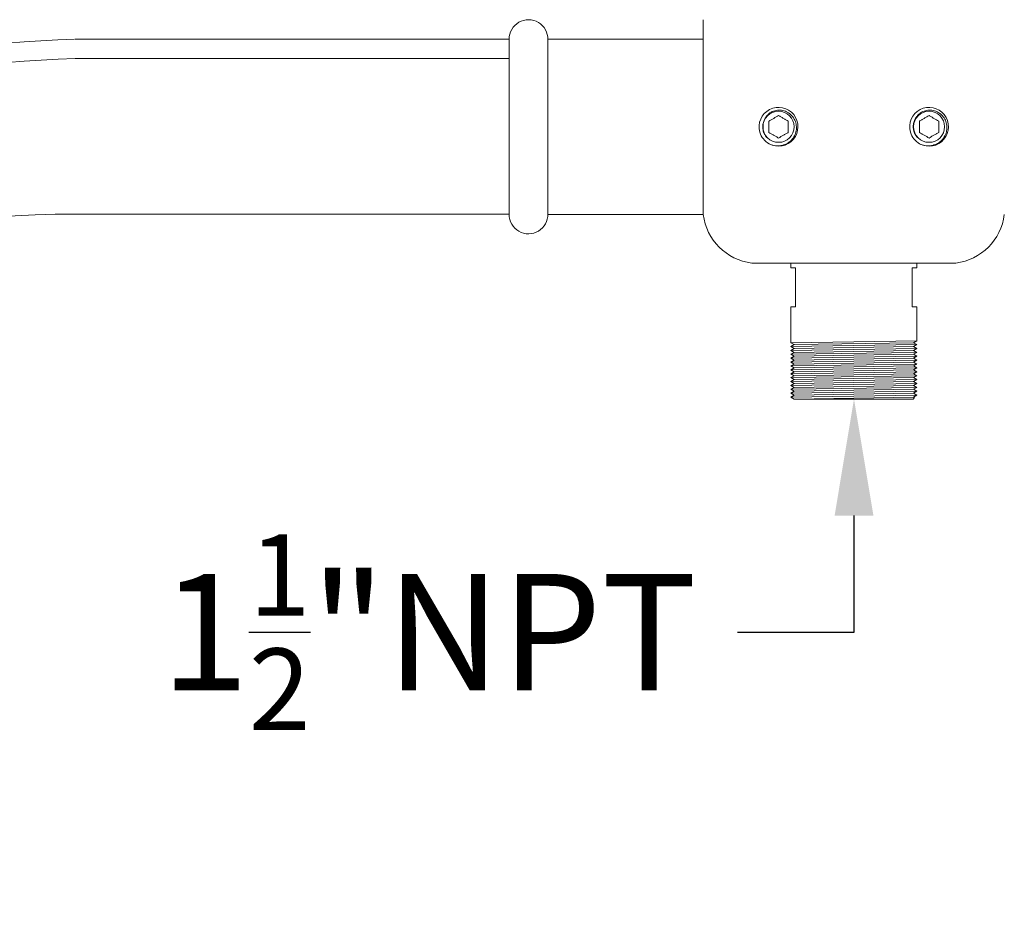
# Model space of a CAD drawing. Extents: x -23 to 141, y -87 to 26.
# Drawn here: x 23 to 35, y 3 to 15 of the extents above; entities that cross this region are included whole.
import ezdxf

# ---------------------------------------------------------------- set-up
doc = ezdxf.new("R2010")
doc.units = 0
doc.header["$LTSCALE"] = 0.5
doc.header["$MEASUREMENT"] = 0
doc.layers.get('0').update_dxf_attribs({"linetype": 'CONTINUOUS', "lineweight": 15})
doc.layers.get('DEFPOINTS').update_dxf_attribs({"linetype": 'CONTINUOUS'})
doc.layers.add('Text', color=7, linetype='CONTINUOUS')
doc.styles.add('ROMAND', font='romand.shx', dxfattribs={"oblique": 15})
doc.dimstyles.new('ROMAND', dxfattribs={"dimscale": 12, "dimtxt": 0.125, "dimasz": 0.125, "dimexe": 0.0625, "dimexo": 0.0625, "dimgap": 0.025, "dimtad": 0, "dimtih": 1, "dimtoh": 1, "dimdec": 3, "dimzin": 0, "dimdsep": 46, "dimlunit": 4, "dimtxsty": 'ROMAND', "dimcen": 0, "dimadec": 0, "dimazin": 0, "dimtfac": 1, "dimtdec": 3, "dimtofl": 0, "dimtmove": 0, "dimatfit": 3, "dimfxl": 0, "dimtolj": 1, "dimtzin": 0, "dimarcsym": 0})

# ---------------------------------------------------------------- blocks, each defined once
blk = doc.blocks.new('*D0')
at = {"layer": 'DEFPOINTS', "color": 0}
for p in [(9.242, 24.688), (33.242, 24.688), (9.242, 14.809)]:
    blk.add_point(p, dxfattribs=at)
at = {"layer": 'Text', "color": 0, "lineweight": -2}
for p, q in [((9.242, 15.559), (9.242, 25.438)), ((10.742, 24.688), (19.855, 24.688)), ((31.742, 24.688), (22.629, 24.688))]:
    blk.add_line(p, q, dxfattribs=at)
at = {"layer": 'Text', "color": 0}
for points in [[(10.742, 24.938), (10.742, 24.438), (9.242, 24.688)], [(31.742, 24.938), (31.742, 24.438), (33.242, 24.688)]]:
    blk.add_solid(points, dxfattribs=at)
at = {"layer": 'Text', "color": 0, "insert": (21.242, 24.688), "char_height": 1.5, "attachment_point": 5, "style": 'ROMAND'}
blk.add_mtext("\\A1;2'", dxfattribs=at)
blk = doc.blocks.new('*D15')
at = {"layer": 'DEFPOINTS', "color": 0}
for p in [(33.245, 11.506), (33.245, 10.006)]:
    blk.add_point(p, dxfattribs=at)
at = {"layer": 'Text', "color": 0, "lineweight": -2}
for p, q in [((33.245, 7.006), (33.245, 8.506)), ((31.745, 7.006), (33.245, 7.006))]:
    blk.add_line(p, q, dxfattribs=at)
at = {"layer": 'Text', "color": 0}
blk.add_solid([(32.995, 8.506), (33.495, 8.506), (33.245, 10.006)], dxfattribs=at)
at = {"layer": 'Text', "color": 0, "insert": (27.77, 7.006), "char_height": 1.5, "attachment_point": 5, "style": 'ROMAND'}
blk.add_mtext('\\A1;\\A1;1{\\H0.7x;\\S1/2;}"NPT', dxfattribs=at)
blk = doc.blocks.new('*D16')
at = {"layer": 'DEFPOINTS', "color": 0}
for p in [(34.975, 15.308), (33.537, 12.675)]:
    blk.add_point(p, dxfattribs=at)
at = {"layer": 'Text', "color": 0, "lineweight": -2}
for p, q in [((37.156, 19.303), (35.694, 16.625)), ((38.656, 19.303), (37.156, 19.303))]:
    blk.add_line(p, q, dxfattribs=at)
at = {"layer": 'Text', "color": 0}
blk.add_solid([(35.474, 16.745), (35.913, 16.505), (34.975, 15.308)], dxfattribs=at)
at = {"layer": 'Text', "color": 0, "insert": (47.401, 19.303), "char_height": 1.5, "attachment_point": 5, "style": 'ROMAND'}
blk.add_mtext('\\A1;SELF LEVELING\\PPLUMBERIZER\\PHOUSING', dxfattribs=at)

msp = doc.modelspace()

# ---------------------------------------------------------------- linework, layer by layer
for p, q in [((31.3046, 14.8879), (31.3046, 12.3814)), ((23.221, 14.6372), (28.8046, 14.6372)), ((28.8046, 14.6372), (28.8046, 12.3821)), ((29.3046, 14.6379), (31.3046, 14.6379)), ((29.3046, 12.3814), (29.3046, 14.6379)), ((31.3046, 12.3814), (31.3046, 14.6379)), ((23.221, 14.3872), (28.8046, 14.3872)), ((23.221, 12.3872), (28.8046, 12.3872)), ((31.3046, 12.3814), (29.3046, 12.3814)), ((34.5546, 11.7564), (31.9296, 11.7564)), ((32.4296, 11.6936), (32.4296, 11.7564)), ((32.4296, 11.6936), (32.4921, 11.6936)), ((32.4921, 11.6936), (32.4921, 11.1936)), ((33.9921, 11.6936), (34.0546, 11.6936)), ((33.9921, 11.6936), (33.9921, 11.1936)), ((34.0546, 11.6936), (34.0546, 11.7564)), ((32.4296, 11.1936), (32.4921, 11.1936)), ((32.4296, 10.7314), (32.4296, 11.1936)), ((33.9921, 11.1936), (34.0546, 11.1936)), ((34.0546, 10.7564), (34.0546, 11.1936)), ((32.4729, 10.7064), (32.4296, 10.7314)), ((32.4729, 10.7064), (32.4296, 10.6814)), ((32.4729, 10.6564), (32.4296, 10.6814)), ((32.4729, 10.6564), (32.4296, 10.6314)), ((34.0546, 10.7564), (34.0113, 10.7314)), ((34.0546, 10.7064), (34.0113, 10.7314)), ((34.0546, 10.7064), (34.0113, 10.6814)), ((34.0546, 10.6564), (34.0113, 10.6814)), ((34.0546, 10.6564), (34.0113, 10.6314)), ((32.4729, 10.6064), (32.4296, 10.6314)), ((32.4729, 10.6064), (32.4296, 10.5814)), ((32.4729, 10.5564), (32.4296, 10.5814)), ((32.4729, 10.5564), (32.4296, 10.5314)), ((32.4729, 10.5064), (32.4296, 10.5314)), ((34.0546, 10.6064), (34.0113, 10.6314)), ((34.0546, 10.6064), (34.0113, 10.5814)), ((34.0546, 10.5564), (34.0113, 10.5814)), ((34.0546, 10.5564), (34.0113, 10.5314)), ((34.0546, 10.5064), (34.0113, 10.5314)), ((32.4729, 10.5064), (32.4296, 10.4814)), ((32.4729, 10.4564), (32.4296, 10.4814)), ((32.4729, 10.4564), (32.4296, 10.4314)), ((32.4729, 10.4064), (32.4296, 10.4314)), ((32.4729, 10.4064), (32.4296, 10.3814)), ((34.0546, 10.5064), (34.0113, 10.4814)), ((34.0546, 10.4564), (34.0113, 10.4814)), ((34.0546, 10.4564), (34.0113, 10.4314)), ((34.0546, 10.4064), (34.0113, 10.4314)), ((34.0546, 10.4064), (34.0113, 10.3814)), ((32.4729, 10.3564), (32.4296, 10.3814)), ((32.4729, 10.3564), (32.4296, 10.3314)), ((32.4729, 10.3064), (32.4296, 10.3314)), ((32.4729, 10.3064), (32.4296, 10.2814)), ((32.4729, 10.2564), (32.4296, 10.2814)), ((34.0546, 10.3564), (34.0113, 10.3814)), ((34.0546, 10.3564), (34.0113, 10.3314)), ((34.0546, 10.3064), (34.0113, 10.3314)), ((34.0546, 10.3064), (34.0113, 10.2814)), ((34.0546, 10.2564), (34.0113, 10.2814)), ((32.4729, 10.2564), (32.4296, 10.2314)), ((32.4729, 10.2064), (32.4296, 10.2314)), ((32.4729, 10.2064), (32.4296, 10.1814)), ((32.4729, 10.1564), (32.4296, 10.1814)), ((32.4729, 10.1564), (32.4296, 10.1314)), ((34.0546, 10.2564), (34.0113, 10.2314)), ((34.0546, 10.2064), (34.0113, 10.2314)), ((34.0546, 10.2064), (34.0113, 10.1814)), ((34.0546, 10.1564), (34.0113, 10.1814)), ((34.0546, 10.1564), (34.0113, 10.1314)), ((32.4729, 10.1064), (32.4296, 10.1314)), ((32.4729, 10.1064), (32.4296, 10.0814)), ((32.4729, 10.0564), (32.4296, 10.0814)), ((32.4729, 10.0564), (32.4296, 10.0314)), ((32.4729, 10.0064), (32.4296, 10.0314)), ((34.0229, 10.0247), (34.0046, 10.0064)), ((34.0546, 10.1064), (34.0113, 10.1314)), ((34.0546, 10.1064), (34.0113, 10.0814)), ((34.0546, 10.0564), (34.0113, 10.0814)), ((34.0546, 10.0564), (34.0113, 10.0314)), ((34.0229, 10.0247), (34.0113, 10.0314)), ((34.0046, 10.0064), (32.4729, 10.0064))]:
    msp.add_line(p, q)
at = {"color": 8}
for p, q in [((32.0657, 13.3705), (32.0664, 13.3694)), ((34.0032, 13.3705), (34.0039, 13.3694)), ((34.0546, 10.7564), (32.4296, 10.7314)), ((34.0546, 10.7064), (32.4296, 10.6814)), ((32.4296, 10.6314), (34.0546, 10.6564)), ((34.0113, 10.7314), (32.4729, 10.7064)), ((34.0113, 10.6814), (32.4729, 10.6564)), ((34.0546, 10.6064), (32.4296, 10.5814)), ((32.4296, 10.5314), (34.0546, 10.5564)), ((34.0113, 10.6314), (32.4729, 10.6064)), ((34.0113, 10.5814), (32.4729, 10.5564)), ((34.0113, 10.5314), (32.4729, 10.5064)), ((34.0546, 10.5064), (32.4296, 10.4814)), ((32.4296, 10.4314), (34.0546, 10.4564)), ((34.0546, 10.4064), (32.4296, 10.3814)), ((34.0113, 10.4814), (32.4729, 10.4564)), ((34.0113, 10.4314), (32.4729, 10.4064)), ((32.4296, 10.3314), (34.0546, 10.3564)), ((34.0546, 10.3064), (32.4296, 10.2814)), ((34.0113, 10.3814), (32.4729, 10.3564)), ((34.0113, 10.3314), (32.4729, 10.3064)), ((34.0113, 10.2814), (32.4729, 10.2564)), ((32.4296, 10.2314), (34.0546, 10.2564)), ((34.0546, 10.2064), (32.4296, 10.1814)), ((32.4296, 10.1314), (34.0546, 10.1564)), ((34.0113, 10.2314), (32.4729, 10.2064)), ((34.0113, 10.1814), (32.4729, 10.1564)), ((34.0546, 10.1064), (32.4296, 10.0814)), ((32.4296, 10.0314), (34.0546, 10.0564)), ((34.0113, 10.1314), (32.4729, 10.1064)), ((34.0113, 10.0814), (32.4729, 10.0564)), ((34.0113, 10.0314), (32.4729, 10.0064))]:
    msp.add_line(p, q, dxfattribs=at)
for centre in [(32.2734, 13.5097), (34.2109, 13.5097)]:
    msp.add_circle(centre, 0.2, dxfattribs=at)
for centre, radius, start, end in [((29.0546, 14.6372), 0.25, 358.82735, 180), ((24.1921, -10.27), 24.9263, 92.25403, 124.03142), ((24.1206, -9.8789), 24.2828, 92.12316, 125.03729), ((32.2734, 13.5097), 0.25, 241.07659, 196.18295), ((34.2109, 13.5097), 0.25, 241.07659, 196.18295), ((32.2734, 13.5097), 0.25, 196.18139, 241.05217), ((34.2109, 13.5097), 0.25, 196.18139, 241.05217), ((23.221, 0.3872), 12, 90, 166.47033), ((29.0546, 12.3821), 0.25, 180, 1.17265), ((32.0163, 12.4681), 0.7169, 186.94444, 263.05556), ((34.4679, 12.4681), 0.7169, 276.94444, 353.05556)]:
    msp.add_arc(centre, radius, start, end)
for points, knots in [([(32.0823, 13.5792), (32.0857, 13.5903), (32.0901, 13.601), (32.1005, 13.6215), (32.1067, 13.6314), (32.1205, 13.6499), (32.1281, 13.6585), (32.1447, 13.6744), (32.1537, 13.6817), (32.1728, 13.6947), (32.1827, 13.7004), (32.2036, 13.71), (32.2145, 13.714), (32.2367, 13.7202), (32.248, 13.7224), (32.2708, 13.7249), (32.2825, 13.7252), (32.3055, 13.7241), (32.3169, 13.7226), (32.3393, 13.7178), (32.3504, 13.7144), (32.372, 13.7061), (32.3823, 13.7011), (32.4022, 13.6896), (32.4117, 13.6831), (32.4387, 13.6612), (32.454, 13.6441), (32.4793, 13.6053), (32.4889, 13.5844), (32.4983, 13.5511), (32.5006, 13.5396), (32.5034, 13.5169), (32.5039, 13.5055), (32.5033, 13.4825), (32.5021, 13.4708), (32.4981, 13.4482), (32.4952, 13.4371), (32.4879, 13.4154), (32.4834, 13.4046), (32.473, 13.3841), (32.467, 13.3743), (32.4471, 13.3463), (32.4308, 13.3294), (32.4038, 13.3082), (32.3943, 13.3018), (32.3742, 13.2904), (32.3637, 13.2854), (32.3424, 13.277), (32.3315, 13.2736), (32.3091, 13.2683), (32.2976, 13.2664), (32.2632, 13.2632), (32.2404, 13.2643), (32.1948, 13.273), (32.1731, 13.2805), (32.1524, 13.2909)], [0, 0, 0, 0, 0.03125, 0.03125, 0.0625, 0.0625, 0.09375, 0.09375, 0.125, 0.125, 0.15625, 0.15625, 0.1875, 0.1875, 0.21875, 0.21875, 0.25, 0.25, 0.28125, 0.28125, 0.3125, 0.3125, 0.34375, 0.34375, 0.375, 0.375, 0.4375, 0.4375, 0.5, 0.5, 0.53125, 0.53125, 0.5625, 0.5625, 0.59375, 0.59375, 0.625, 0.625, 0.65625, 0.65625, 0.6875, 0.6875, 0.75, 0.75, 0.78125, 0.78125, 0.8125, 0.8125, 0.84375, 0.84375, 0.875, 0.875, 0.9375, 0.9375, 1, 1, 1, 1]), ([(34.0198, 13.5792), (34.0232, 13.5903), (34.0276, 13.601), (34.038, 13.6215), (34.0442, 13.6314), (34.058, 13.6499), (34.0656, 13.6585), (34.0822, 13.6744), (34.0912, 13.6817), (34.1103, 13.6947), (34.1202, 13.7004), (34.1411, 13.71), (34.152, 13.714), (34.1742, 13.7202), (34.1855, 13.7224), (34.2083, 13.7249), (34.22, 13.7252), (34.243, 13.7241), (34.2544, 13.7226), (34.2768, 13.7178), (34.2879, 13.7144), (34.3095, 13.7061), (34.3198, 13.7011), (34.3397, 13.6896), (34.3492, 13.6831), (34.3762, 13.6612), (34.3915, 13.6441), (34.4168, 13.6053), (34.4264, 13.5844), (34.4358, 13.5511), (34.4381, 13.5396), (34.4409, 13.5169), (34.4414, 13.5055), (34.4408, 13.4825), (34.4396, 13.4708), (34.4356, 13.4482), (34.4327, 13.4371), (34.4254, 13.4154), (34.4209, 13.4046), (34.4105, 13.3841), (34.4045, 13.3743), (34.3846, 13.3463), (34.3683, 13.3294), (34.3413, 13.3082), (34.3318, 13.3018), (34.3117, 13.2904), (34.3012, 13.2854), (34.2799, 13.277), (34.269, 13.2736), (34.2466, 13.2683), (34.2351, 13.2664), (34.2007, 13.2632), (34.1779, 13.2643), (34.1323, 13.273), (34.1106, 13.2805), (34.0899, 13.2909)], [0, 0, 0, 0, 0.03125, 0.03125, 0.0625, 0.0625, 0.09375, 0.09375, 0.125, 0.125, 0.15625, 0.15625, 0.1875, 0.1875, 0.21875, 0.21875, 0.25, 0.25, 0.28125, 0.28125, 0.3125, 0.3125, 0.34375, 0.34375, 0.375, 0.375, 0.4375, 0.4375, 0.5, 0.5, 0.53125, 0.53125, 0.5625, 0.5625, 0.59375, 0.59375, 0.625, 0.625, 0.65625, 0.65625, 0.6875, 0.6875, 0.75, 0.75, 0.78125, 0.78125, 0.8125, 0.8125, 0.84375, 0.84375, 0.875, 0.875, 0.9375, 0.9375, 1, 1, 1, 1]), ([(32.1248, 13.3708), (32.112, 13.3845), (32.1011, 13.4), (32.0883, 13.4247), (32.0847, 13.4332), (32.0785, 13.4508), (32.0759, 13.46), (32.0722, 13.4782), (32.071, 13.4874), (32.0698, 13.5059), (32.0699, 13.5153), (32.0719, 13.5434), (32.0758, 13.5615), (32.0823, 13.5792)], [0, 0, 0, 0, 0.25, 0.25, 0.375, 0.375, 0.5, 0.5, 0.625, 0.625, 0.75, 0.75, 1, 1, 1, 1]), ([(32.2734, 13.654), (32.2636, 13.6483), (32.2536, 13.6426), (32.2381, 13.6336), (32.2328, 13.6306), (32.2221, 13.6244), (32.2165, 13.6212), (32.2002, 13.6117), (32.1895, 13.6055), (32.1683, 13.5933), (32.1582, 13.5875), (32.1484, 13.5818)], [0, 0, 0, 0, 0.25, 0.25, 0.375, 0.375, 0.5, 0.5, 0.75, 0.75, 1, 1, 1, 1]), ([(32.1484, 13.4375), (32.1484, 13.4487), (32.1484, 13.4604), (32.1484, 13.4846), (32.1484, 13.4969), (32.1484, 13.5224), (32.1484, 13.5347), (32.1484, 13.5529), (32.1484, 13.5589), (32.1484, 13.5705), (32.1484, 13.5762), (32.1484, 13.5818)], [0, 0, 0, 0, 0.25, 0.25, 0.5, 0.5, 0.75, 0.75, 0.875, 0.875, 1, 1, 1, 1]), ([(32.3984, 13.5818), (32.3886, 13.5875), (32.3786, 13.5932), (32.3631, 13.6022), (32.3578, 13.6052), (32.3471, 13.6114), (32.3415, 13.6146), (32.3252, 13.6241), (32.3145, 13.6303), (32.2933, 13.6425), (32.2832, 13.6483), (32.2734, 13.654)], [0, 0, 0, 0, 0.25, 0.25, 0.375, 0.375, 0.5, 0.5, 0.75, 0.75, 1, 1, 1, 1]), ([(32.3984, 13.4375), (32.3984, 13.4487), (32.3984, 13.4604), (32.3984, 13.4846), (32.3984, 13.4969), (32.3984, 13.5224), (32.3984, 13.5347), (32.3984, 13.5529), (32.3984, 13.5589), (32.3984, 13.5705), (32.3984, 13.5762), (32.3984, 13.5818)], [0, 0, 0, 0, 0.25, 0.25, 0.5, 0.5, 0.75, 0.75, 0.875, 0.875, 1, 1, 1, 1]), ([(34.0623, 13.3708), (34.0495, 13.3845), (34.0386, 13.4), (34.0258, 13.4247), (34.0222, 13.4332), (34.016, 13.4508), (34.0134, 13.46), (34.0097, 13.4782), (34.0085, 13.4874), (34.0073, 13.5059), (34.0074, 13.5153), (34.0094, 13.5434), (34.0133, 13.5615), (34.0198, 13.5792)], [0, 0, 0, 0, 0.25, 0.25, 0.375, 0.375, 0.5, 0.5, 0.625, 0.625, 0.75, 0.75, 1, 1, 1, 1]), ([(34.2109, 13.654), (34.2011, 13.6483), (34.1911, 13.6426), (34.1756, 13.6336), (34.1703, 13.6306), (34.1596, 13.6244), (34.154, 13.6212), (34.1377, 13.6117), (34.127, 13.6055), (34.1058, 13.5933), (34.0957, 13.5875), (34.0859, 13.5818)], [0, 0, 0, 0, 0.25, 0.25, 0.375, 0.375, 0.5, 0.5, 0.75, 0.75, 1, 1, 1, 1]), ([(34.0859, 13.4375), (34.0859, 13.4487), (34.0859, 13.4604), (34.0859, 13.4846), (34.0859, 13.4969), (34.0859, 13.5224), (34.0859, 13.5347), (34.0859, 13.5529), (34.0859, 13.5589), (34.0859, 13.5705), (34.0859, 13.5762), (34.0859, 13.5818)], [0, 0, 0, 0, 0.25, 0.25, 0.5, 0.5, 0.75, 0.75, 0.875, 0.875, 1, 1, 1, 1]), ([(34.3359, 13.5818), (34.3261, 13.5875), (34.3161, 13.5932), (34.3006, 13.6022), (34.2953, 13.6052), (34.2846, 13.6114), (34.279, 13.6146), (34.2627, 13.6241), (34.252, 13.6303), (34.2308, 13.6425), (34.2207, 13.6483), (34.2109, 13.654)], [0, 0, 0, 0, 0.25, 0.25, 0.375, 0.375, 0.5, 0.5, 0.75, 0.75, 1, 1, 1, 1]), ([(34.3359, 13.4375), (34.3359, 13.4487), (34.3359, 13.4604), (34.3359, 13.4846), (34.3359, 13.4969), (34.3359, 13.5224), (34.3359, 13.5347), (34.3359, 13.5529), (34.3359, 13.5589), (34.3359, 13.5705), (34.3359, 13.5762), (34.3359, 13.5818)], [0, 0, 0, 0, 0.25, 0.25, 0.5, 0.5, 0.75, 0.75, 0.875, 0.875, 1, 1, 1, 1]), ([(32.1484, 13.4375), (32.1581, 13.4318), (32.1681, 13.4261), (32.1836, 13.4171), (32.1889, 13.4141), (32.1996, 13.4079), (32.2052, 13.4047), (32.2215, 13.3952), (32.2323, 13.389), (32.2534, 13.3768), (32.2635, 13.371), (32.2734, 13.3653)], [0, 0, 0, 0, 0.25, 0.25, 0.375, 0.375, 0.5, 0.5, 0.75, 0.75, 1, 1, 1, 1]), ([(32.2734, 13.3653), (32.2831, 13.371), (32.2931, 13.3767), (32.3086, 13.3857), (32.3139, 13.3887), (32.3246, 13.3949), (32.3302, 13.3981), (32.3465, 13.4076), (32.3573, 13.4138), (32.3784, 13.426), (32.3885, 13.4318), (32.3984, 13.4375)], [0, 0, 0, 0, 0.25, 0.25, 0.375, 0.375, 0.5, 0.5, 0.75, 0.75, 1, 1, 1, 1]), ([(34.0859, 13.4375), (34.0956, 13.4318), (34.1056, 13.4261), (34.1211, 13.4171), (34.1264, 13.4141), (34.1371, 13.4079), (34.1427, 13.4047), (34.159, 13.3952), (34.1698, 13.389), (34.1909, 13.3768), (34.201, 13.371), (34.2109, 13.3653)], [0, 0, 0, 0, 0.25, 0.25, 0.375, 0.375, 0.5, 0.5, 0.75, 0.75, 1, 1, 1, 1]), ([(34.2109, 13.3653), (34.2206, 13.371), (34.2306, 13.3767), (34.2461, 13.3857), (34.2514, 13.3887), (34.2621, 13.3949), (34.2677, 13.3981), (34.284, 13.4076), (34.2948, 13.4138), (34.3159, 13.426), (34.326, 13.4318), (34.3359, 13.4375)], [0, 0, 0, 0, 0.25, 0.25, 0.375, 0.375, 0.5, 0.5, 0.75, 0.75, 1, 1, 1, 1])]:
    msp.add_open_spline(points, degree=3, knots=knots, dxfattribs=at)

# ---------------------------------------------------------------- dimensions: what is measured, and where the dimension line sits
at = {"layer": 'Text'}
dim = msp.add_linear_dim(base=(9.2421, 24.6884), p1=(33.2421, 24.6884), p2=(9.2421, 14.809), dimstyle='ROMAND', dxfattribs=at)
dim.commit()
dim.dimension.update_dxf_attribs({"geometry": '*D0', "text_midpoint": (21.2421, 24.6884)})
dim = msp.add_diameter_dim_2p(p1=(33.5374, 12.675), p2=(34.9749, 15.3082), text='SELF LEVELING\\PPLUMBERIZER\\PHOUSING', dimstyle='ROMAND', dxfattribs=at)
dim.commit()
dim.dimension.update_dxf_attribs({"geometry": '*D16', "text_midpoint": (47.4014, 19.3029), "dimtype": 163})
dim = msp.add_diameter_dim_2p(p1=(33.2455, 11.5064), p2=(33.2455, 10.0064), text='\\A1;1{\\H0.7x;\\S1/2;}"NPT', dimstyle='ROMAND', dxfattribs=at)
dim.commit()
dim.dimension.update_dxf_attribs({"geometry": '*D15', "text_midpoint": (27.7699, 7.0064)})

doc.saveas('drawing.dxf')
